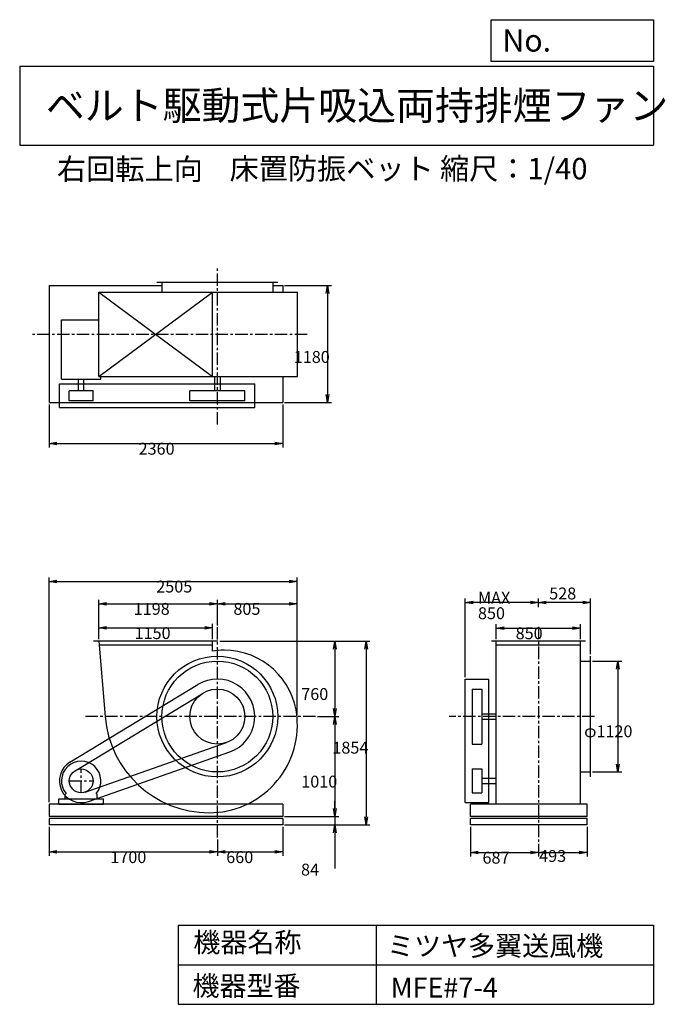
# Model space of a CAD drawing. Extents: x 1000 to 7521, y 1200 to 11147.
import ezdxf

# ---------------------------------------------------------------- set-up
doc = ezdxf.new("R2010")
doc.units = 0
doc.header["$LTSCALE"] = 100
doc.linetypes.add('CENTER', pattern=[2, 1.25, -0.25, 0.25, -0.25])
doc.layers.get('0').update_dxf_attribs({"linetype": 'CONTINUOUS'})
doc.layers.get('DEFPOINTS').update_dxf_attribs({"linetype": 'CONTINUOUS'})
for name, color, linetype in [('1', 4, 'CONTINUOUS'), ('2', 3, 'CENTER'), ('3', 2, 'CONTINUOUS'), ('4', 7, 'CONTINUOUS')]:
    doc.layers.add(name, color=color, linetype=linetype)
doc.styles.get("Standard").update_dxf_attribs({"font": 'simplex.shx', "bigfont": 'extfont.shx'})
doc.dimstyles.get("Standard").update_dxf_attribs({"dimtxt": 2.5, "dimasz": 2.5, "dimexe": 1.25, "dimexo": 0.625, "dimtad": 1, "dimcen": 2.5, "dimazin": 3, "dimtfac": 1, "dimtmove": 0, "dimatfit": 3})

# ---------------------------------------------------------------- blocks, each defined once
blk = doc.blocks.new('_OPEN')
at = {"color": 0, "linetype": 'BYBLOCK'}
for p, q in [((-1, 0.166667), (0, 0)), ((0, 0), (-1, -0.166667)), ((0, 0), (-1, 0))]:
    blk.add_line(p, q, dxfattribs=at)
blk = doc.blocks.new('*D1')
at = {"layer": '3', "color": 0, "linetype": 'CONTINUOUS'}
for p, q in [((1798.287844, 4887.152022), (1798.287844, 5042.172861)), ((1878.287844, 5002.172861), (2868.287844, 5002.172861)), ((2948.287844, 4887.152022), (2948.287844, 5042.172861))]:
    blk.add_line(p, q, dxfattribs=at)
at = {"layer": 'DEFPOINTS', "color": 0, "linetype": 'CONTINUOUS'}
for p in [(2948.287844, 5002.172861), (1798.287844, 4867.152022), (2948.287844, 4867.152022)]:
    blk.add_point(p, dxfattribs=at)
at = {"layer": '3', "color": 0, "linetype": 'CONTINUOUS', "xscale": 80, "yscale": 80, "zscale": 80, "rotation": 180}
blk.add_blockref('_OPEN', (1798.287844, 5002.172861), dxfattribs=at)
at = {"layer": '3', "color": 0, "linetype": 'CONTINUOUS', "xscale": 80, "yscale": 80, "zscale": 80}
blk.add_blockref('_OPEN', (2948.287844, 5002.172861), dxfattribs=at)
at = {"layer": '3', "color": 0}
blk.add_text('1150', height=120, dxfattribs=at).set_placement((2160.41, 4889.77))
blk = doc.blocks.new('*D2')
at = {"layer": '3', "color": 0, "linetype": 'CONTINUOUS'}
for p, q in [((1798.287844, 4887.152022), (1798.287844, 5286.818734)), ((2996.287844, 5028.283691), (2996.287844, 5286.818734)), ((1878.287844, 5246.818734), (2916.287844, 5246.818734))]:
    blk.add_line(p, q, dxfattribs=at)
at = {"layer": 'DEFPOINTS', "color": 0, "linetype": 'CONTINUOUS'}
for p in [(2996.287844, 5246.818734), (2996.287844, 5008.283691), (1798.287844, 4867.152022)]:
    blk.add_point(p, dxfattribs=at)
at = {"layer": '3', "color": 0, "linetype": 'CONTINUOUS', "xscale": 80, "yscale": 80, "zscale": 80, "rotation": 180}
blk.add_blockref('_OPEN', (1798.287844, 5246.818734), dxfattribs=at)
at = {"layer": '3', "color": 0, "linetype": 'CONTINUOUS', "xscale": 80, "yscale": 80, "zscale": 80}
blk.add_blockref('_OPEN', (2996.287844, 5246.818734), dxfattribs=at)
at = {"layer": '3', "color": 0}
blk.add_text('1198', height=120, dxfattribs=at).set_placement((2151.67, 5134.42))
blk = doc.blocks.new('*D3')
at = {"layer": '3', "color": 0, "linetype": 'CONTINUOUS'}
for p, q in [((3021.287844, 4867.152022), (4223.905157, 4867.152022)), ((4183.905157, 4787.152022), (4183.905157, 4187.152022)), ((4008.761155, 4107.152022), (4223.905157, 4107.152022))]:
    blk.add_line(p, q, dxfattribs=at)
at = {"layer": 'DEFPOINTS', "color": 0, "linetype": 'CONTINUOUS'}
for p in [(3001.287844, 4867.152022), (3988.761155, 4107.152022), (4183.905157, 4107.152022)]:
    blk.add_point(p, dxfattribs=at)
at = {"layer": '3', "color": 0, "linetype": 'CONTINUOUS', "xscale": 80, "yscale": 80, "zscale": 80}
for p, rotation in [((4183.905157, 4867.152022), 90), ((4183.905157, 4107.152022), 270)]:
    blk.add_blockref('_OPEN', p, dxfattribs=dict(at, rotation=rotation))
at = {"layer": '3', "color": 0}
blk.add_text('760', height=120, dxfattribs=at).set_placement((3843.91, 4274.27))
blk = doc.blocks.new('*D4')
at = {"layer": '3', "color": 0, "linetype": 'CONTINUOUS'}
for p, q in [((4183.905157, 4027.152022), (4183.905157, 3177.152022)), ((3676.287844, 3097.152022), (4223.905157, 3097.152022))]:
    blk.add_line(p, q, dxfattribs=at)
at = {"layer": 'DEFPOINTS', "color": 0, "linetype": 'CONTINUOUS'}
for p in [(3988.761155, 4107.152022), (3656.287844, 3097.152022), (4183.905157, 3097.152022)]:
    blk.add_point(p, dxfattribs=at)
at = {"layer": '3', "color": 0, "linetype": 'CONTINUOUS', "xscale": 80, "yscale": 80, "zscale": 80}
for p, rotation in [((4183.905157, 4107.152022), 90), ((4183.905157, 3097.152022), 270)]:
    blk.add_blockref('_OPEN', p, dxfattribs=dict(at, rotation=rotation))
at = {"layer": '3', "color": 0}
blk.add_text('1010', height=120, dxfattribs=at).set_placement((3843.91, 3389.75))
blk = doc.blocks.new('*D5')
at = {"layer": '3', "color": 0, "linetype": 'CONTINUOUS'}
for p, q in [((4181.679326, 3177.152022), (4181.679326, 3257.152022)), ((3676.287844, 3097.152022), (4221.679326, 3097.152022)), ((4181.679326, 3097.152022), (4181.679326, 3013.152022)), ((3676.287844, 3013.152022), (4221.679326, 3013.152022)), ((4181.679326, 2933.152022), (4181.679326, 2573.152022))]:
    blk.add_line(p, q, dxfattribs=at)
at = {"layer": 'DEFPOINTS', "color": 0, "linetype": 'CONTINUOUS'}
for p in [(3656.287844, 3097.152022), (3656.287844, 3013.152022), (4181.679326, 3013.152022)]:
    blk.add_point(p, dxfattribs=at)
at = {"layer": '3', "color": 0, "linetype": 'CONTINUOUS', "xscale": 80, "yscale": 80, "zscale": 80}
for p, rotation in [((4181.679326, 3097.152022), 270), ((4181.679326, 3013.152022), 90)]:
    blk.add_blockref('_OPEN', p, dxfattribs=dict(at, rotation=rotation))
at = {"layer": '3', "color": 0}
blk.add_text('84', height=120, dxfattribs=at).set_placement((3841.68, 2500.75))
blk = doc.blocks.new('*D6')
at = {"layer": '3', "color": 0, "linetype": 'CONTINUOUS'}
for p, q in [((1296.3, 2993.2), (1296.3, 2699.2)), ((2996.3, 2864.3), (2996.3, 2699.2)), ((1376.3, 2739.2), (2916.3, 2739.2))]:
    blk.add_line(p, q, dxfattribs=at)
at = {"layer": 'DEFPOINTS', "color": 0, "linetype": 'CONTINUOUS'}
for p in [(1296.3, 3013.2), (2996.3, 2884.3), (2996.3, 2739.2)]:
    blk.add_point(p, dxfattribs=at)
at = {"layer": '3', "color": 0, "linetype": 'CONTINUOUS', "xscale": 80, "yscale": 80, "zscale": 80, "rotation": 180}
blk.add_blockref('_OPEN', (1296.3, 2739.2), dxfattribs=at)
at = {"layer": '3', "color": 0, "linetype": 'CONTINUOUS', "xscale": 80, "yscale": 80, "zscale": 80}
blk.add_blockref('_OPEN', (2996.3, 2739.2), dxfattribs=at)
at = {"layer": '3', "color": 0}
blk.add_text('1700', height=120, dxfattribs=at).set_placement((1915.6, 2626.8))
blk = doc.blocks.new('*D7')
at = {"layer": '3', "color": 0, "linetype": 'CONTINUOUS'}
for p, q in [((3656.3, 2993.2), (3656.3, 2699.2)), ((3076.3, 2739.2), (3576.3, 2739.2))]:
    blk.add_line(p, q, dxfattribs=at)
at = {"layer": 'DEFPOINTS', "color": 0, "linetype": 'CONTINUOUS'}
for p in [(3656.3, 3013.2), (2996.3, 2884.3), (3656.3, 2739.2)]:
    blk.add_point(p, dxfattribs=at)
at = {"layer": '3', "color": 0, "linetype": 'CONTINUOUS', "xscale": 80, "yscale": 80, "zscale": 80, "rotation": 180}
blk.add_blockref('_OPEN', (2996.3, 2739.2), dxfattribs=at)
at = {"layer": '3', "color": 0, "linetype": 'CONTINUOUS', "xscale": 80, "yscale": 80, "zscale": 80}
blk.add_blockref('_OPEN', (3656.3, 2739.2), dxfattribs=at)
at = {"layer": '3', "color": 0}
blk.add_text('660', height=120, dxfattribs=at).set_placement((3086.3, 2626.8))
blk = doc.blocks.new('*D8')
at = {"layer": '3', "color": 0, "linetype": 'CONTINUOUS'}
for p, q in [((3041.287844, 4867.152022), (4538.171648, 4867.152022)), ((4498.171648, 4787.152022), (4498.171648, 3093.152022)), ((3676.287844, 3013.152022), (4538.171648, 3013.152022))]:
    blk.add_line(p, q, dxfattribs=at)
at = {"layer": 'DEFPOINTS', "color": 0, "linetype": 'CONTINUOUS'}
for p in [(3021.287844, 4867.152022), (3656.287844, 3013.152022), (4498.171648, 3013.152022)]:
    blk.add_point(p, dxfattribs=at)
at = {"layer": '3', "color": 0, "linetype": 'CONTINUOUS', "xscale": 80, "yscale": 80, "zscale": 80}
for p, rotation in [((4498.171648, 4867.152022), 90), ((4498.171648, 3013.152022), 270)]:
    blk.add_blockref('_OPEN', p, dxfattribs=dict(at, rotation=rotation))
at = {"layer": '3', "color": 0}
blk.add_text('1854', height=120, dxfattribs=at).set_placement((4158.17, 3732.55))
blk = doc.blocks.new('*D9')
at = {"layer": '3', "color": 0, "linetype": 'CONTINUOUS'}
for p, q in [((5813.912236, 4887.152022), (5813.912236, 5040.571132)), ((5893.912236, 5000.571132), (6583.912236, 5000.571132)), ((6663.912236, 4887.152022), (6663.912236, 5040.571132))]:
    blk.add_line(p, q, dxfattribs=at)
at = {"layer": 'DEFPOINTS', "color": 0, "linetype": 'CONTINUOUS'}
for p in [(6663.912236, 5000.571132), (5813.912236, 4867.152022), (6663.912236, 4867.152022)]:
    blk.add_point(p, dxfattribs=at)
at = {"layer": '3', "color": 0, "linetype": 'CONTINUOUS', "xscale": 80, "yscale": 80, "zscale": 80, "rotation": 180}
blk.add_blockref('_OPEN', (5813.912236, 5000.571132), dxfattribs=at)
at = {"layer": '3', "color": 0, "linetype": 'CONTINUOUS', "xscale": 80, "yscale": 80, "zscale": 80}
blk.add_blockref('_OPEN', (6663.912236, 5000.571132), dxfattribs=at)
at = {"layer": '3', "color": 0}
blk.add_text('850', height=120, dxfattribs=at).set_placement((6009.38, 4888.17))
blk = doc.blocks.new('*D10')
at = {"layer": '3', "color": 0, "linetype": 'CONTINUOUS'}
for p, q in [((6786.912236, 4667.152022), (7081.144874, 4667.152022)), ((7041.144874, 4587.152022), (7041.144874, 3627.152022)), ((6786.912236, 3547.152022), (7081.144874, 3547.152022))]:
    blk.add_line(p, q, dxfattribs=at)
at = {"layer": 'DEFPOINTS', "color": 0, "linetype": 'CONTINUOUS'}
for p in [(6766.912236, 4667.152022), (6766.912236, 3547.152022), (7041.144874, 3547.152022)]:
    blk.add_point(p, dxfattribs=at)
at = {"layer": '3', "color": 0, "linetype": 'CONTINUOUS', "xscale": 80, "yscale": 80, "zscale": 80}
for p, rotation in [((7041.144874, 4667.152022), 90), ((7041.144874, 3547.152022), 270)]:
    blk.add_blockref('_OPEN', p, dxfattribs=dict(at, rotation=rotation))
at = {"layer": '3', "color": 0}
blk.add_text('φ1120', height=120, dxfattribs=at).set_placement((6701.14, 3897.97))
blk = doc.blocks.new('*D11')
at = {"color": 0, "linetype": 'BYBLOCK'}
for p, q in [((6238.9, 5212.9), (6238.9, 5299.3)), ((6766.9, 4737.2), (6766.9, 5299.3)), ((6686.9, 5259.3), (6318.9, 5259.3))]:
    blk.add_line(p, q, dxfattribs=at)
at = {"layer": 'DEFPOINTS', "color": 0, "linetype": 'BYBLOCK'}
for p in [(6238.9, 5259.3), (6238.9, 5192.9), (6766.9, 4717.2)]:
    blk.add_point(p, dxfattribs=at)
at = {"color": 0, "linetype": 'BYBLOCK', "xscale": 80, "yscale": 80, "zscale": 80, "rotation": 180}
blk.add_blockref('_OPEN', (6238.9, 5259.3), dxfattribs=at)
at = {"color": 0, "linetype": 'BYBLOCK', "xscale": 80, "yscale": 80, "zscale": 80}
blk.add_blockref('_OPEN', (6766.9, 5259.3), dxfattribs=at)
at = {"layer": '3', "color": 0}
blk.add_text('528', height=120, dxfattribs=at).set_placement((6348.6, 5290.1))
blk = doc.blocks.new('*D12')
at = {"layer": '3', "color": 0, "linetype": 'CONTINUOUS'}
for p, q in [((5498.912236, 4505.152022), (5498.912236, 5299.260663)), ((6158.912236, 5259.260663), (5578.912236, 5259.260663))]:
    blk.add_line(p, q, dxfattribs=at)
at = {"layer": 'DEFPOINTS', "color": 0, "linetype": 'CONTINUOUS'}
for p in [(5498.912236, 5259.260663), (6238.912236, 5192.936578), (5498.912236, 4485.152022)]:
    blk.add_point(p, dxfattribs=at)
at = {"layer": '3', "color": 0, "linetype": 'CONTINUOUS', "xscale": 80, "yscale": 80, "zscale": 80, "rotation": 180}
blk.add_blockref('_OPEN', (5498.912236, 5259.260663), dxfattribs=at)
at = {"layer": '3', "color": 0, "linetype": 'CONTINUOUS', "xscale": 80, "yscale": 80, "zscale": 80}
blk.add_blockref('_OPEN', (6238.912236, 5259.260663), dxfattribs=at)
at = {"layer": '3', "color": 0}
for s, p in [('MAX', (5628.91, 5246.86)), ('850', (5628.91, 5090.86))]:
    blk.add_text(s, height=120, dxfattribs=at).set_placement(p)
blk = doc.blocks.new('*D13')
at = {"layer": '3', "color": 0, "linetype": 'CONTINUOUS'}
for p, q in [((5551.912236, 2993.152022), (5551.912236, 2693.233566)), ((6238.912236, 2820.873166), (6238.912236, 2693.233566)), ((5631.912236, 2733.233566), (6158.912236, 2733.233566))]:
    blk.add_line(p, q, dxfattribs=at)
at = {"layer": 'DEFPOINTS', "color": 0, "linetype": 'CONTINUOUS'}
for p in [(5551.912236, 3013.152022), (6238.912236, 2840.873166), (6238.912236, 2733.233566)]:
    blk.add_point(p, dxfattribs=at)
at = {"layer": '3', "color": 0, "linetype": 'CONTINUOUS', "xscale": 80, "yscale": 80, "zscale": 80, "rotation": 180}
blk.add_blockref('_OPEN', (5551.912236, 2733.233566), dxfattribs=at)
at = {"layer": '3', "color": 0, "linetype": 'CONTINUOUS', "xscale": 80, "yscale": 80, "zscale": 80}
blk.add_blockref('_OPEN', (6238.912236, 2733.233566), dxfattribs=at)
at = {"layer": '3', "color": 0}
blk.add_text('687', height=120, dxfattribs=at).set_placement((5674.41, 2620.83))
blk = doc.blocks.new('*D14')
at = {"layer": '3', "color": 0, "linetype": 'CONTINUOUS'}
for p, q in [((6731.912236, 2993.152022), (6731.912236, 2693.233566)), ((6318.912236, 2733.233566), (6651.912236, 2733.233566))]:
    blk.add_line(p, q, dxfattribs=at)
at = {"layer": 'DEFPOINTS', "color": 0, "linetype": 'CONTINUOUS'}
for p in [(6731.912236, 3013.152022), (6238.912236, 2840.873166), (6731.912236, 2733.233566)]:
    blk.add_point(p, dxfattribs=at)
at = {"layer": '3', "color": 0, "linetype": 'CONTINUOUS', "xscale": 80, "yscale": 80, "zscale": 80, "rotation": 180}
blk.add_blockref('_OPEN', (6238.912236, 2733.233566), dxfattribs=at)
at = {"layer": '3', "color": 0, "linetype": 'CONTINUOUS', "xscale": 80, "yscale": 80, "zscale": 80}
blk.add_blockref('_OPEN', (6731.912236, 2733.233566), dxfattribs=at)
at = {"layer": '3', "color": 0}
blk.add_text('493', height=120, dxfattribs=at).set_placement((6246.93, 2638.23))
blk = doc.blocks.new('*D15')
at = {"layer": '3', "color": 0, "linetype": 'CONTINUOUS'}
for p, q in [((1296.287844, 7260.68144), (1296.287844, 6824.811527)), ((3656.287844, 7260.68144), (3656.287844, 6824.811527)), ((1376.287844, 6864.811527), (3576.287844, 6864.811527))]:
    blk.add_line(p, q, dxfattribs=at)
at = {"layer": 'DEFPOINTS', "color": 0, "linetype": 'CONTINUOUS'}
for p in [(1296.287844, 7280.68144), (3656.287844, 7280.68144), (3656.287844, 6864.811527)]:
    blk.add_point(p, dxfattribs=at)
at = {"layer": '3', "color": 0, "linetype": 'CONTINUOUS', "xscale": 80, "yscale": 80, "zscale": 80, "rotation": 180}
blk.add_blockref('_OPEN', (1296.287844, 6864.811527), dxfattribs=at)
at = {"layer": '3', "color": 0, "linetype": 'CONTINUOUS', "xscale": 80, "yscale": 80, "zscale": 80}
blk.add_blockref('_OPEN', (3656.287844, 6864.811527), dxfattribs=at)
at = {"layer": '3', "color": 0}
blk.add_text('2360', height=120, dxfattribs=at).set_placement((2201.04, 6752.41))
blk = doc.blocks.new('*D16')
at = {"layer": '3', "color": 0, "linetype": 'CONTINUOUS'}
for p, q in [((3676.287844, 8460.68144), (4148.306493, 8460.68144)), ((4108.306493, 8380.68144), (4108.306493, 7360.68144)), ((3676.287844, 7280.68144), (4148.306493, 7280.68144))]:
    blk.add_line(p, q, dxfattribs=at)
at = {"layer": 'DEFPOINTS', "color": 0, "linetype": 'CONTINUOUS'}
for p in [(3656.287844, 8460.68144), (3656.287844, 7280.68144), (4108.306493, 7280.68144)]:
    blk.add_point(p, dxfattribs=at)
at = {"layer": '3', "color": 0, "linetype": 'CONTINUOUS', "xscale": 80, "yscale": 80, "zscale": 80}
for p, rotation in [((4108.306493, 8460.68144), 90), ((4108.306493, 7280.68144), 270)]:
    blk.add_blockref('_OPEN', p, dxfattribs=dict(at, rotation=rotation))
at = {"layer": '3', "color": 0}
blk.add_text('1180', height=120, dxfattribs=at).set_placement((3768.31, 7679.56))
blk = doc.blocks.new('*D17')
at = {"layer": '3', "color": 0, "linetype": 'CONTINUOUS'}
for p, q in [((3801.287844, 4127.152022), (3801.287844, 5286.818734)), ((3076.287844, 5246.818734), (3721.287844, 5246.818734))]:
    blk.add_line(p, q, dxfattribs=at)
at = {"layer": 'DEFPOINTS', "color": 0, "linetype": 'CONTINUOUS'}
for p in [(3801.287844, 5246.818734), (2996.287844, 5008.283691), (3801.287844, 4107.152022)]:
    blk.add_point(p, dxfattribs=at)
at = {"layer": '3', "color": 0, "linetype": 'CONTINUOUS', "xscale": 80, "yscale": 80, "zscale": 80, "rotation": 180}
blk.add_blockref('_OPEN', (2996.287844, 5246.818734), dxfattribs=at)
at = {"layer": '3', "color": 0, "linetype": 'CONTINUOUS', "xscale": 80, "yscale": 80, "zscale": 80}
blk.add_blockref('_OPEN', (3801.287844, 5246.818734), dxfattribs=at)
at = {"layer": '3', "color": 0}
blk.add_text('805', height=120, dxfattribs=at).set_placement((3158.79, 5134.42))
blk = doc.blocks.new('*D18')
at = {"layer": '3', "color": 0}
for p, q in [((1296.3, 3242.2), (1296.3, 5512.2)), ((1376.3, 5472.2), (3721.3, 5472.2)), ((3801.3, 4147.2), (3801.3, 5512.2))]:
    blk.add_line(p, q, dxfattribs=at)
at = {"layer": 'DEFPOINTS', "color": 0}
for p in [(3801.3, 5472.2), (3801.3, 4127.2), (1296.3, 3222.2)]:
    blk.add_point(p, dxfattribs=at)
at = {"layer": '3', "color": 0, "xscale": 80, "yscale": 80, "zscale": 80, "rotation": 180}
blk.add_blockref('_OPEN', (1296.3, 5472.2), dxfattribs=at)
at = {"layer": '3', "color": 0, "xscale": 80, "yscale": 80, "zscale": 80}
blk.add_blockref('_OPEN', (3801.3, 5472.2), dxfattribs=at)
at = {"layer": '3', "color": 0}
blk.add_text('2505', height=120, dxfattribs=at).set_placement((2379.5, 5359.8))

msp = doc.modelspace()

# ---------------------------------------------------------------- linework, layer by layer
at = {"layer": '1', "linetype": 'CONTINUOUS'}
for p, q in [((1296.287844, 8460.68144), (2436.287844, 8460.68144)), ((1296.287844, 8460.68144), (1296.287844, 7280.68144)), ((2386.287844, 8495.68144), (3606.287844, 8495.68144)), ((2436.287844, 8495.68144), (2436.287844, 8392.68144)), ((3556.287844, 8495.68144), (3556.287844, 8392.68144)), ((3556.287844, 8460.68144), (3656.287844, 8460.68144)), ((3656.287844, 8460.68144), (3656.287844, 8392.68144)), ((1798.287844, 7542.68144), (2948.287844, 8392.68144)), ((1798.287844, 8392.68144), (2948.287844, 7542.68144)), ((1798.287844, 8392.68144), (3804.487844, 8392.68144)), ((1798.287844, 7542.68144), (1798.287844, 8392.68144)), ((2948.287844, 7542.68144), (2948.287844, 8392.68144)), ((3804.487844, 7542.68144), (3804.487844, 8392.68144)), ((1422.187844, 8115.88144), (1798.287844, 8115.88144)), ((1422.187844, 7516.38144), (1422.187844, 8115.88144)), ((1401.287844, 7467.68144), (3374.287844, 7467.68144)), ((1401.287844, 7227.68144), (1401.287844, 7467.68144)), ((1422.187844, 7516.38144), (1820.387844, 7516.38144)), ((1593.787844, 7397.68144), (1593.787844, 7516.38144)), ((1648.787844, 7397.68144), (1648.787844, 7516.38144)), ((1798.287844, 7542.68144), (3804.487844, 7542.68144)), ((1820.387844, 7516.38144), (1820.387844, 7542.68144)), ((2968.787844, 7542.68144), (2968.787844, 7397.68144)), ((3023.787844, 7542.68144), (3023.787844, 7397.68144)), ((3374.287844, 7227.68144), (3374.287844, 7467.68144)), ((3656.287844, 7542.68144), (3656.287844, 7280.68144)), ((1501.287844, 7297.68144), (1501.287844, 7397.68144)), ((1741.287844, 7397.68144), (1501.287844, 7397.68144)), ((1741.287844, 7297.68144), (1741.287844, 7397.68144)), ((3274.287844, 7397.68144), (2718.287844, 7397.68144)), ((2718.287844, 7297.68144), (2718.287844, 7397.68144)), ((3274.287844, 7297.68144), (3274.287844, 7397.68144)), ((1296.287844, 7280.68144), (3656.287844, 7280.68144)), ((1741.287844, 7297.68144), (1501.287844, 7297.68144)), ((3274.287844, 7297.68144), (2718.287844, 7297.68144)), ((1401.287844, 7227.68144), (3374.287844, 7227.68144)), ((3001.287844, 4867.152022), (1745.287844, 4867.152022)), ((1798.287844, 4867.152022), (1863.287844, 4107.152022)), ((2948.287844, 4827.152022), (1801.687844, 4827.152022)), ((2948.287844, 4766.352022), (2948.287844, 4867.152022)), ((6713.912236, 4867.152022), (5763.912236, 4867.152022)), ((5813.912236, 3222.152022), (5813.912236, 4867.152022)), ((6663.912236, 4827.152022), (5813.912236, 4827.152022)), ((6663.912236, 3222.152022), (6663.912236, 4867.152022)), ((6766.912236, 3497.152022), (6766.912236, 4717.152022)), ((6663.912236, 4667.152022), (6766.912236, 4667.152022)), ((5498.912236, 4485.152022), (5738.912236, 4485.152022)), ((5498.912236, 3237.152022), (5498.912236, 4485.152022)), ((5738.912236, 3237.152022), (5738.912236, 4485.152022)), ((1507.087844, 3645.252022), (2800.087844, 4430.252022)), ((5568.912236, 4385.152022), (5568.912236, 3829.152022)), ((5568.912236, 4385.152022), (5668.912236, 4385.152022)), ((5668.912236, 4385.152022), (5668.912236, 3829.152022)), ((1558.987844, 3559.752022), (2851.987844, 4344.752022)), ((5668.912236, 4134.652022), (5813.912236, 4134.652022)), ((5668.912236, 4079.652022), (5813.912236, 4079.652022)), ((1660.987844, 3343.952022), (3088.387844, 3844.852022)), ((5568.912236, 3829.152022), (5668.912236, 3829.152022)), ((1694.187844, 3249.552022), (3121.487844, 3750.452022)), ((5568.912236, 3577.152022), (5568.912236, 3337.152022)), ((5568.912236, 3577.152022), (5668.912236, 3577.152022)), ((5668.912236, 3577.152022), (5668.912236, 3337.152022)), ((5668.912236, 3484.652022), (5813.912236, 3484.652022)), ((6663.912236, 3547.152022), (6766.912236, 3547.152022)), ((5668.912236, 3429.652022), (5813.912236, 3429.652022)), ((1459.287844, 3319.652022), (1468.587844, 3329.552022)), ((1459.287844, 3277.152022), (1459.287844, 3319.652022)), ((1783.287844, 3319.652022), (1773.987844, 3329.552022)), ((1783.287844, 3277.152022), (1783.287844, 3319.652022)), ((5568.912236, 3337.152022), (5668.912236, 3337.152022)), ((3656.287844, 3222.152022), (1296.287844, 3222.152022)), ((1296.287844, 3222.152022), (1296.287844, 3097.152022)), ((1396.287844, 3277.152022), (1846.287844, 3277.152022)), ((1396.287844, 3222.152022), (1396.287844, 3277.152022)), ((1396.287844, 3222.152022), (1846.287844, 3222.152022)), ((1846.287844, 3222.152022), (1846.287844, 3277.152022)), ((3656.287844, 3222.152022), (3656.287844, 3097.152022)), ((5498.912236, 3237.152022), (5738.912236, 3237.152022)), ((6731.912236, 3222.152022), (5551.912236, 3222.152022)), ((5551.912236, 3097.152022), (5551.912236, 3222.152022)), ((6731.912236, 3097.152022), (6731.912236, 3222.152022)), ((3656.287844, 3097.152022), (1296.287844, 3097.152022)), ((6731.912236, 3097.152022), (5551.912236, 3097.152022)), ((3656.287844, 3078.152022), (1296.287844, 3078.152022)), ((1296.287844, 3078.152022), (1296.287844, 3013.152022)), ((3656.287844, 3013.152022), (1296.287844, 3013.152022)), ((3656.287844, 3078.152022), (3656.287844, 3013.152022)), ((6731.912236, 3078.152022), (5551.912236, 3078.152022)), ((5551.912236, 3013.152022), (5551.912236, 3078.152022)), ((6731.912236, 3013.152022), (5551.912236, 3013.152022)), ((6731.912236, 3013.152022), (6731.912236, 3078.152022))]:
    msp.add_line(p, q, dxfattribs=at)
for centre, radius in [((2996.287844, 4107.152022), 610), ((2996.287844, 4107.152022), 560), ((2996.287844, 4107.152022), 278), ((1621.287844, 3457.152022), 120)]:
    msp.add_circle(centre, radius, dxfattribs=at)
for centre, radius, start, end in [((3064.787844, 4175.652022), 602.1, 90, 101.2), ((3064.787844, 4038.652022), 739.1, 5.1, 90), ((2996.287844, 4107.152022), 378, 289.3, 121.3), ((2914.287844, 4189.152022), 1054.2, 184.5, 270), ((2914.287844, 4025.152022), 890.2, 270, 5.1), ((1621.287844, 3457.152022), 220, 121.3, 289.3), ((1621.287844, 3457.152022), 199, 320.1, 219.9)]:
    msp.add_arc(centre, radius, start, end, dxfattribs=at)
at = {"layer": '2', "linetype": 'CENTER'}
for p, q in [((2996.287844, 7058.394383), (2996.287844, 8656.400441)), ((3902.753173, 7967.68144), (1121.649515, 7967.68144)), ((2996.287844, 2884.273551), (2996.287844, 5008.283691)), ((6238.912236, 5013.217538), (6238.912236, 2840.873166)), ((3988.761155, 4107.152022), (1654.638222, 4107.152022)), ((6805.139219, 4107.152022), (5337.311007, 4107.152022)), ((1621.287844, 3337.152022), (1621.287844, 3577.152022)), ((1501.287844, 3457.152022), (1741.287844, 3457.152022))]:
    msp.add_line(p, q, dxfattribs=at)
at = {"layer": '4', "linetype": 'CONTINUOUS'}
for p, q in [((5762.469689, 10725.054333), (5762.469689, 11146.609046)), ((5762.469689, 11146.609046), (7400, 11146.609046)), ((7400, 11146.609046), (7400, 10725.054333)), ((1000, 10677.635017), (7400, 10677.635017)), ((1000, 10677.635017), (1000, 9877.635017)), ((7400, 10725.054333), (5762.469689, 10725.054333)), ((7400, 10677.635017), (7400, 9877.635017)), ((1000, 9877.635017), (7400, 9877.635017)), ((2600, 2000), (2600, 1200)), ((2600, 2000), (7400, 2000)), ((4600, 2000), (4600, 1200)), ((7400, 2000), (7400, 1200)), ((2600, 1600), (7400, 1600)), ((2600, 1200), (7400, 1200))]:
    msp.add_line(p, q, dxfattribs=at)

# ---------------------------------------------------------------- texts
for s, height, p in [('No.', 224, (5875.878237, 10824.244326)), ('ベルト駆動式片吸込両持排煙ファン', 288, (1264.670373, 10135.523905)), ('右回転上向', 216, (1376.280473, 9529.27791)), ('床置防振ベット', 216, (3119.715802, 9533.715365)), ('縮尺：1/40', 216, (5245.18425, 9533.715365)), ('機器名称', 200, (2754.008323, 1726.172103)), ('ミツヤ多翼送風機', 200, (4710.714982, 1690.287076)), ('機器型番', 200, (2745.032424, 1286.580627)), ('MFE#7-4', 200, (4746.617982, 1268.638337))]:
    msp.add_text(s, height=height, dxfattribs=at).set_placement(p)

# ---------------------------------------------------------------- dimensions: what is measured, and where the dimension line sits
at = {"layer": '3', "linetype": 'CONTINUOUS'}
for base, p1, p2, override, picture, middle in [((4108.306493, 7280.68144), (3656.287844, 8460.68144), (3656.287844, 7280.68144), {"dimscale": 40, "dimdec": 0, "dimtofl": 1, "dimtmove": 0}, '*D16', (4108.306493, 7891.961097)), ((4183.905157, 4107.152022), (3001.287844, 4867.152022), (3988.761155, 4107.152022), {"dimscale": 40, "dimdec": 0, "dimtofl": 1, "dimtmove": 0}, '*D3', (4183.905157, 4486.669051)), ((4498.171648, 3013.152022), (3021.287844, 4867.152022), (3656.287844, 3013.152022), {"dimscale": 40, "dimdec": 0, "dimtofl": 1, "dimtmove": 0}, '*D8', (4498.171648, 3944.953176)), ((7041.144874, 3547.152022), (6766.912236, 4667.152022), (6766.912236, 3547.152022), {"dimscale": 40, "dimdec": 0, "dimpost": 'φ<>', "dimtofl": 1, "dimtmove": 0}, '*D10', (7041.144874, 4110.374826)), ((4181.679326, 3013.152022), (3656.287844, 3097.152022), (3656.287844, 3013.152022), {"dimscale": 40, "dimdec": 0, "dimtofl": 1, "dimtmove": 0}, '*D5', (4181.679326, 2713.152022))]:
    dim = msp.add_linear_dim(base=base, p1=p1, p2=p2, angle=90, dimstyle='Standard', override=override, dxfattribs=at)
    dim.commit()
    dim.dimension.update_dxf_attribs({"geometry": picture, "text_midpoint": middle, "dimtype": 128})
for base, p1, p2, override, picture, middle in [((3656.287844, 6864.811527), (1296.287844, 7280.68144), (3656.287844, 7280.68144), {"dimscale": 40, "dimdec": 0, "dimtofl": 1, "dimtmove": 0}, '*D15', (2441.040615, 6864.811527)), ((6238.912236, 5259.260663), (6766.912236, 4717.152022), (6238.912236, 5192.936578), {"dimscale": 40, "dimdec": 0, "dimtofl": 1}, '*D11', (6502.912236, 5350.05022)), ((2996.287844, 5246.818734), (1798.287844, 4867.152022), (2996.287844, 5008.283691), {"dimscale": 40, "dimdec": 0, "dimtofl": 1, "dimtmove": 0}, '*D2', (2391.671758, 5246.818734)), ((2948.287844, 5002.172861), (1798.287844, 4867.152022), (2948.287844, 4867.152022), {"dimscale": 40, "dimdec": 0, "dimtofl": 1, "dimtmove": 0}, '*D1', (2400.41437, 5002.172861)), ((6663.912236, 5000.571132), (5813.912236, 4867.152022), (6663.912236, 4867.152022), {"dimscale": 40, "dimdec": 0, "dimtofl": 1, "dimtmove": 0}, '*D9', (6249.383927, 5000.571132)), ((2996.287844, 2739.198459), (1296.287844, 3013.152022), (2996.287844, 2884.273551), {"dimscale": 40, "dimdec": 0, "dimtofl": 1, "dimtmove": 0}, '*D6', (2155.621481, 2739.198459)), ((6238.912236, 2733.233566), (5551.912236, 3013.152022), (6238.912236, 2840.873166), {"dimscale": 40, "dimdec": 0, "dimtofl": 1, "dimtmove": 0}, '*D13', (5914.408122, 2733.233566)), ((6731.912236, 2733.233566), (6238.912236, 2840.873166), (6731.912236, 3013.152022), {"dimscale": 40, "dimdec": 0, "dimse1": 1, "dimtofl": 1, "dimtmove": 1}, '*D14', (6486.925276, 2750.630017))]:
    dim = msp.add_linear_dim(base=base, p1=p1, p2=p2, dimstyle='Standard', override=override, dxfattribs=at)
    dim.commit()
    dim.dimension.update_dxf_attribs({"geometry": picture, "text_midpoint": middle, "dimtype": 128})
at = {"layer": '3'}
dim = msp.add_linear_dim(base=(3801.287844, 5472.173851), p1=(1296.287844, 3222.152022), p2=(3801.287844, 4127.152022), dimstyle='Standard', override={"dimscale": 40, "dimdec": 0, "dimtofl": 1, "dimtmove": 0}, dxfattribs=at)
dim.commit()
dim.dimension.update_dxf_attribs({"geometry": '*D18', "text_midpoint": (2619.499251, 5472.173851), "dimtype": 128})
at = {"layer": '3', "linetype": 'CONTINUOUS'}
dim = msp.add_linear_dim(base=(5498.912236, 5259.260663), p1=(6238.912236, 5192.936578), p2=(5498.912236, 4485.152022), text='MAX\\P850', dimstyle='Standard', override={"dimscale": 40, "dimdec": 0, "dimse1": 1, "dimtofl": 1, "dimtmove": 1}, dxfattribs=at)
dim.commit()
dim.dimension.update_dxf_attribs({"geometry": '*D12', "text_midpoint": (5868.912236, 5459.260663)})
for base, p1, p2, picture, middle in [((3801.287844, 5246.818734), (2996.287844, 5008.283691), (3801.287844, 4107.152022), '*D17', (3398.787844, 5346.818734)), ((3656.287844, 2739.198459), (2996.287844, 2884.273551), (3656.287844, 3013.152022), '*D7', (3326.287844, 2839.198459))]:
    dim = msp.add_linear_dim(base=base, p1=p1, p2=p2, dimstyle='Standard', override={"dimscale": 40, "dimdec": 0, "dimse1": 1, "dimtofl": 1, "dimtmove": 1}, dxfattribs=at)
    dim.commit()
    dim.dimension.update_dxf_attribs({"geometry": picture, "text_midpoint": middle})
dim = msp.add_linear_dim(base=(4183.905157, 3097.152022), p1=(3988.761155, 4107.152022), p2=(3656.287844, 3097.152022), angle=90, dimstyle='Standard', override={"dimscale": 40, "dimdec": 0, "dimse1": 1, "dimtofl": 1, "dimtmove": 1}, dxfattribs=at)
dim.commit()
dim.dimension.update_dxf_attribs({"geometry": '*D4', "text_midpoint": (4083.905157, 3602.152022)})

doc.saveas('drawing.dxf')
